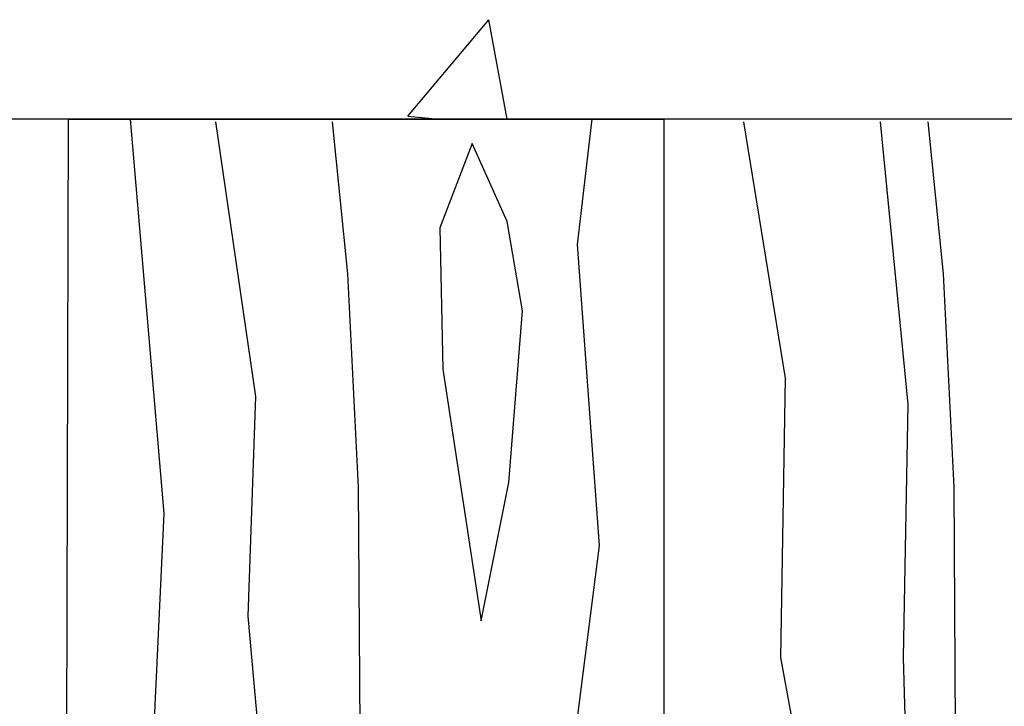
# Model space of a CAD drawing. Extents: x -9629 to 22266, y 8462 to 23313.
# Drawn here: x 3439 to 3469, y 11317 to 11337 of the extents above; entities that cross this region are included whole.
import ezdxf

# ---------------------------------------------------------------- set-up
doc = ezdxf.new("R2010")
doc.units = 0
doc.header["$MEASUREMENT"] = 0
doc.layers.get('0').update_dxf_attribs({"linetype": 'CONTINUOUS'})

# ---------------------------------------------------------------- blocks, each defined once
blk = doc.blocks.new('*X719')
at = {"color": 0}
for p, q in [((2201.694, 607.766), (2204.143, 610.685)), ((2204.69, 607.683), (2204.137, 610.684)), ((2201.694, 607.766), (2202.641, 607.683))]:
    blk.add_line(p, q, dxfattribs=at)

msp = doc.modelspace()

# ---------------------------------------------------------------- linework, layer by layer
for p, q in [((3476.90609, 11334.43834), (3405.88322, 11334.43834)), ((3440.47585, 11244.43834), (3440.69097, 11334.43834)), ((3440.69097, 11334.43834), (3458.69097, 11334.43834)), ((3458.69097, 11334.43834), (3458.69097, 11244.43834))]:
    msp.add_line(p, q)
for points in [[(3442.56053, 11334.43834), (3443.5807, 11322.51588), (3443.2561, 11315.64964), (3443.39522, 11311.05669), (3443.99804, 11304.88635), (3442.82634, 11297.64896), (3443.71982, 11294.41433)], [(3445.14241, 11334.35178), (3446.34806, 11326.04802), (3446.11621, 11319.41374), (3446.99726, 11309.62471), (3447.83195, 11303.73274), (3447.83484, 11303.461)], [(3448.66663, 11334.35178), (3449.13034, 11329.7595), (3449.45494, 11323.3108), (3449.50131, 11316.02702), (3449.54768, 11310.59898), (3450.62217, 11303.461)], [(3456.51498, 11334.43834), (3456.07303, 11330.64097), (3456.73524, 11321.54785), (3455.9933, 11315.70226), (3455.94693, 11308.23291), (3455.76694, 11303.461)], [(3461.10207, 11334.35178), (3462.3541, 11326.60474), (3462.21498, 11318.16112), (3462.77144, 11315.14554), (3463.97709, 11305.12454), (3463.88573, 11303.461)], [(3465.22912, 11334.35178), (3466.0638, 11325.81605), (3465.92469, 11318.16112), (3466.15655, 11309.99586), (3466.85211, 11304.89258), (3466.88152, 11303.461)], [(3466.66663, 11334.35178), (3467.13034, 11329.7595), (3467.45494, 11323.3108), (3467.50131, 11316.02702), (3467.54768, 11310.59898), (3468.62217, 11303.461)], [(3453.17177, 11319.27456), (3454.00645, 11323.44998), (3454.42379, 11328.64605), (3453.96008, 11331.33688), (3452.89354, 11333.70294), (3451.91974, 11331.1513), (3452.01248, 11326.8831), (3453.17177, 11319.27456)]]:
    msp.add_lwpolyline(points)

# ---------------------------------------------------------------- block references
at = {"linetype": 'CONTINUOUS'}
msp.add_blockref('*X719', (1249.2621, 10726.75486), dxfattribs=at)

doc.saveas('drawing.dxf')
